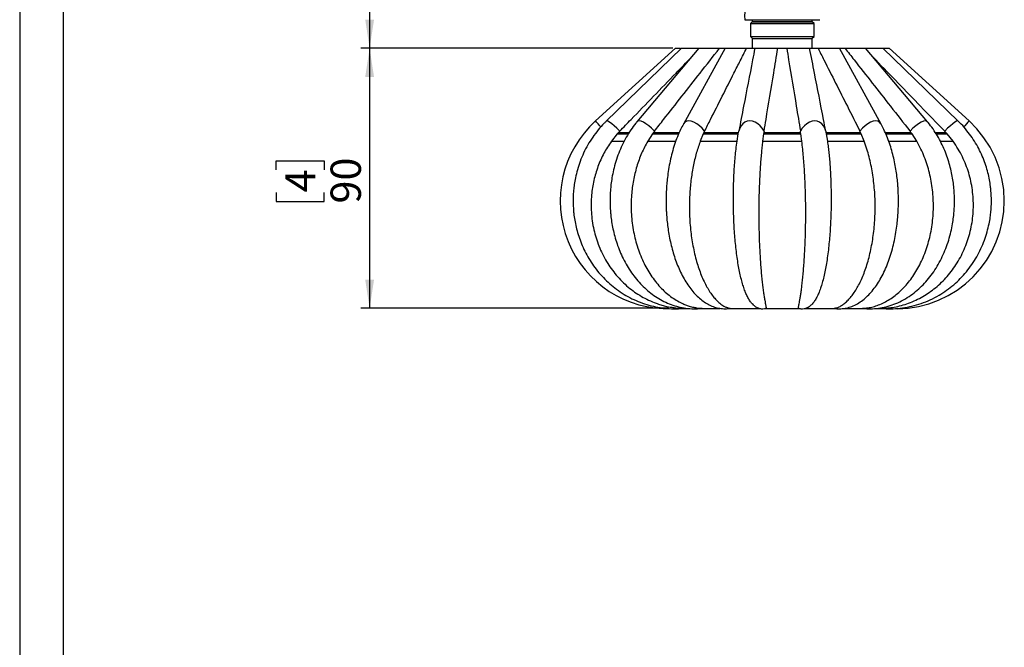
# Model space of a CAD drawing. Units: millimetres. Extents: x 10 to 287, y 10 to 410.
# Drawn here: x 10 to 123, y 93 to 165 of the extents above; entities that cross this region are included whole.
import ezdxf

# ---------------------------------------------------------------- set-up
doc = ezdxf.new("R2010")
doc.units = ezdxf.units.MM
doc.layers.add('FORMAT', color=7, linetype='Continuous')
doc.styles.add('SLDTEXTSTYLE0', font='TXT', dxfattribs={"width": 0.75})
doc.dimstyles.new('SLDDIMSTYLE0', dxfattribs={"dimtxt": 3.5, "dimasz": 3.302, "dimexe": 0, "dimexo": 0.0625, "dimgap": 0.875, "dimtad": 1, "dimlfac": 3, "dimrnd": 1e-09, "dimzin": 12, "dimdsep": 46, "dimtxsty": 'SLDTEXTSTYLE0', "dimsah": 1, "dimcen": 0.09, "dimadec": 0, "dimazin": 3, "dimtfac": 1, "dimtofl": 0, "dimtmove": 0, "dimatfit": 3, "dimfxl": 0, "dimfrac": 2, "dimtolj": 1, "dimtzin": 12, "dimarcsym": 0})

# ---------------------------------------------------------------- blocks, each defined once
blk = doc.blocks.new('_D')
at = {"layer": 'FORMAT', "color": 7}
for p, q in [((82.44, 363.3), (49.14, 363.3)), ((50.14, 363.3), (50.14, 161.95)), ((39.35, 250.31), (39.35, 251.38)), ((39.35, 251.38), (44.91, 251.38)), ((44.91, 251.38), (44.91, 250.31)), ((39.35, 245.14), (39.35, 244.08)), ((44.91, 244.08), (44.91, 245.14)), ((39.35, 244.08), (44.91, 244.08)), ((85.15, 161.95), (49.14, 161.95))]:
    blk.add_line(p, q, dxfattribs=at)
for points in [[(50.14, 363.3), (49.63, 360), (50.65, 360)], [(50.14, 161.95), (50.65, 165.25), (49.63, 165.25)]]:
    blk.add_solid(points, dxfattribs=at)
at = {"layer": 'FORMAT', "color": 7, "char_height": 3.5, "attachment_point": 1, "rotation": 90, "style": 'SLDTEXTSTYLE0'}
for s, insert in [('2000', (45.63, 242.56)), ('79', (40.39, 245.14)), ('MAX', (45.58, 230.68))]:
    blk.add_mtext(s, dxfattribs=dict(at, insert=insert))
blk = doc.blocks.new('_D_1')
at = {"layer": 'FORMAT', "color": 7}
for p, q in [((85.15, 161.95), (49.14, 161.95)), ((50.14, 161.95), (50.14, 131.95)), ((39.35, 147.92), (39.35, 148.98)), ((39.35, 148.98), (44.91, 148.98)), ((44.91, 148.98), (44.91, 147.92)), ((39.35, 145.33), (39.35, 144.26)), ((44.91, 144.26), (44.91, 145.33)), ((39.35, 144.26), (44.91, 144.26)), ((84.66, 131.95), (49.14, 131.95))]:
    blk.add_line(p, q, dxfattribs=at)
for points in [[(50.14, 161.95), (49.63, 158.64), (50.65, 158.64)], [(50.14, 131.95), (50.65, 135.25), (49.63, 135.25)]]:
    blk.add_solid(points, dxfattribs=at)
at = {"layer": 'FORMAT', "color": 7, "char_height": 3.5, "attachment_point": 1, "rotation": 90, "style": 'SLDTEXTSTYLE0'}
for s, insert in [('90', (45.63, 144.04)), ('4', (40.39, 145.33))]:
    blk.add_mtext(s, dxfattribs=dict(at, insert=insert))

msp = doc.modelspace()

# ---------------------------------------------------------------- linework, layer by layer
at = {"color": 7, "linetype": 'Continuous', "lineweight": 25}
for p, q in [((93.444033, 165.242737), (102.111072, 165.242737)), ((94.30636, 164.993272), (94.110886, 164.797788)), ((94.310886, 164.997623), (94.30636, 164.993272)), ((94.310886, 165.242737), (94.310886, 164.997623)), ((101.244219, 164.997623), (101.244219, 165.242737)), ((101.248745, 164.993272), (101.244219, 164.997623)), ((101.444219, 164.797788), (101.248745, 164.993272)), ((94.110886, 164.797788), (94.110886, 163.297798)), ((94.110886, 164.797788), (101.444219, 164.797788)), ((101.444219, 163.297798), (101.444219, 164.797788)), ((94.110886, 163.297798), (94.310886, 163.097785)), ((94.110886, 163.297798), (101.444219, 163.297798)), ((94.310886, 163.097785), (94.310886, 161.946958)), ((94.327552, 163.081135), (101.227552, 163.081135)), ((101.244219, 163.097785), (101.444219, 163.297798)), ((101.244219, 161.946958), (101.244219, 163.097785)), ((85.445615, 161.948229), (76.217534, 153.559968)), ((86.148949, 161.948051), (77.455794, 153.538888)), ((88.160379, 161.948369), (81.002465, 153.454746)), ((86.149348, 161.948428), (86.148949, 161.948051)), ((86.149999, 161.946958), (88.159184, 161.946958)), ((91.170717, 161.947693), (86.357468, 153.197274)), ((88.160991, 161.949104), (88.160379, 161.948369)), ((88.16204, 161.946958), (90.533775, 161.946958)), ((90.533775, 161.946958), (91.170312, 161.946958)), ((93.648571, 161.946958), (94.618652, 161.946958)), ((94.618652, 161.946958), (97.261383, 161.946958)), ((97.261383, 161.946958), (98.293722, 161.946958)), ((98.293722, 161.946958), (100.936452, 161.946958)), ((100.936452, 161.946958), (101.906534, 161.946958)), ((101.906534, 161.946958), (104.383446, 161.946958)), ((109.197637, 153.197274), (104.384471, 161.947534)), ((104.384792, 161.946958), (105.02133, 161.946958)), ((105.02133, 161.946958), (107.391607, 161.946958)), ((114.55264, 153.454746), (107.394114, 161.949104)), ((107.395921, 161.946958), (109.4045, 161.946958)), ((118.09931, 153.538888), (109.405757, 161.948428)), ((109.407279, 161.946958), (110.108338, 161.946958)), ((119.337571, 153.559968), (110.10949, 161.948229)), ((79.024081, 152.390247), (78.884457, 152.246441)), ((83.029306, 152.390247), (82.915921, 152.246441)), ((88.813387, 152.390247), (88.739919, 152.246441)), ((92.730915, 152.246441), (92.75798, 152.390247)), ((95.678678, 152.390247), (95.653988, 152.246441)), ((99.901117, 152.246441), (99.876426, 152.390247)), ((102.797125, 152.390247), (102.82419, 152.246441)), ((106.815186, 152.246441), (106.741718, 152.390247)), ((112.639183, 152.246441), (112.525799, 152.390247)), ((116.670648, 152.246441), (116.531024, 152.390247)), ((78.732736, 152.075535), (78.052734, 151.217407)), ((78.052734, 151.217407), (79.522705, 151.217407)), ((78.884457, 152.246441), (78.732736, 152.075535)), ((78.732736, 152.075535), (79.991319, 152.075535)), ((78.884457, 152.246441), (80.094305, 152.246441)), ((82.793286, 152.075535), (82.243145, 151.217407)), ((82.243145, 151.217407), (85.478763, 151.217407)), ((82.915921, 152.246441), (82.793286, 152.075535)), ((82.793286, 152.075535), (85.816148, 152.075535)), ((82.915921, 152.246441), (85.891072, 152.246441)), ((88.66116, 152.075535), (88.307235, 151.217407)), ((88.307235, 151.217407), (92.562102, 151.217407)), ((88.739919, 152.246441), (88.66116, 152.075535)), ((88.66116, 152.075535), (92.699859, 152.075535)), ((88.739919, 152.246441), (92.730915, 152.246441)), ((92.562102, 151.217407), (92.699859, 152.075535)), ((92.699859, 152.075535), (92.730915, 152.246441)), ((95.628606, 152.075535), (95.513585, 151.217407)), ((95.513585, 151.217407), (100.04152, 151.217407)), ((95.653988, 152.246441), (95.628606, 152.075535)), ((95.628606, 152.075535), (99.926499, 152.075535)), ((95.653988, 152.246441), (99.901117, 152.246441)), ((99.926499, 152.075535), (99.901117, 152.246441)), ((100.04152, 151.217407), (99.926499, 152.075535)), ((102.82419, 152.246441), (102.855246, 152.075535)), ((102.82419, 152.246441), (106.815186, 152.246441)), ((102.855246, 152.075535), (102.993003, 151.217407)), ((102.855246, 152.075535), (106.893944, 152.075535)), ((102.993003, 151.217407), (107.247869, 151.217407)), ((106.893944, 152.075535), (106.815186, 152.246441)), ((107.247869, 151.217407), (106.893944, 152.075535)), ((109.675319, 152.246441), (112.639183, 152.246441)), ((109.750331, 152.075535), (112.761819, 152.075535)), ((110.0863, 151.217407), (113.311959, 151.217407)), ((112.761819, 152.075535), (112.639183, 152.246441)), ((113.311959, 151.217407), (112.761819, 152.075535)), ((115.482276, 152.246441), (116.670648, 152.246441)), ((115.592576, 152.075535), (116.822369, 152.075535)), ((116.082326, 151.217407), (117.502371, 151.217407)), ((116.822369, 152.075535), (116.670648, 152.246441)), ((117.502371, 151.217407), (116.822369, 152.075535)), ((86.387554, 131.946967), (86.865845, 131.946967)), ((88.374812, 131.946967), (88.492341, 131.946967)), ((88.492341, 131.946967), (90.618354, 131.946967)), ((91.717061, 131.946967), (95.189241, 131.946967)), ((95.798443, 131.946967), (99.882339, 131.946967)), ((100.389557, 131.946967), (103.838044, 131.946967)), ((104.903584, 131.946967), (107.062764, 131.946967)), ((107.062764, 131.946967), (107.13042, 131.946967)), ((108.612519, 131.946967), (109.16755, 131.946967)), ((109.16755, 131.946967), (109.301692, 131.946967))]:
    msp.add_line(p, q, dxfattribs=at)
at = {"color": 8, "linetype": 'Continuous', "lineweight": 25}
for p, q in [((94.30636, 164.993272), (101.248745, 164.993272)), ((94.347213, 165.023233), (101.207892, 165.023233))]:
    msp.add_line(p, q, dxfattribs=at)
at = {"color": 8, "linetype": 'Continuous', "lineweight": 25, "flags": 128}
for points in [[(76.817688, 152.899708), (76.718429, 153.008924), (76.505042, 153.243666), (76.347167, 153.417354), (76.250222, 153.524007), (76.217534, 153.559968)], [(79.024081, 152.390247), (78.686638, 152.721152), (78.370522, 153.008924), (78.086582, 153.243666), (77.84456, 153.417354), (77.652759, 153.524007), (77.517761, 153.559968), (77.456614, 153.539663)], [(83.029306, 152.390247), (82.695913, 152.721152), (82.363389, 153.008924), (82.043143, 153.243666), (81.746165, 153.417354), (81.482643, 153.524007), (81.261619, 153.559968), (81.090678, 153.524007), (81.002611, 153.454925)], [(88.813387, 152.390247), (88.524257, 152.721152), (88.215432, 153.008924), (87.897508, 153.243666), (87.581392, 153.417354), (87.277933, 153.524007), (86.997543, 153.559968), (86.749841, 153.524007), (86.543327, 153.417354), (86.385087, 153.243666), (86.362838, 153.206871)], [(109.19327, 153.205102), (109.170018, 153.243666), (109.011777, 153.417354), (108.805263, 153.524007), (108.557561, 153.559968), (108.277171, 153.524007), (107.973712, 153.417354), (107.657597, 153.243666), (107.339673, 153.008924), (107.030847, 152.721152), (106.741718, 152.390247)], [(114.552132, 153.455342), (114.464426, 153.524007), (114.293485, 153.559968), (114.072461, 153.524007), (113.808939, 153.417354), (113.511962, 153.243666), (113.191716, 153.008924), (112.859191, 152.721152), (112.525799, 152.390247)], [(118.098587, 153.539584), (118.037344, 153.559968), (117.902345, 153.524007), (117.710545, 153.417354), (117.468523, 153.243666), (117.184583, 153.008924), (116.868467, 152.721152), (116.531024, 152.390247)], [(119.337571, 153.559968), (119.304882, 153.524007), (119.207938, 153.417354), (119.050063, 153.243666), (118.836676, 153.008924), (118.730045, 152.891602)]]:
    msp.add_lwpolyline(points, dxfattribs=at)
at = {"color": 7, "linetype": 'Continuous', "lineweight": 25, "flags": 128}
for points in [[(95.678678, 152.390247), (95.468685, 152.721152), (95.220807, 153.008924), (94.94355, 153.243666), (94.646427, 153.417354), (94.339633, 153.524007), (94.033694, 153.559968), (93.739108, 153.524007), (93.465983, 153.417354), (93.223689, 153.243666), (93.020541, 153.008924), (92.863508, 152.721152), (92.75798, 152.390247)], [(102.797125, 152.390247), (102.691596, 152.721152), (102.534564, 153.008924), (102.331416, 153.243666), (102.089122, 153.417354), (101.815996, 153.524007), (101.52141, 153.559968), (101.215472, 153.524007), (100.908677, 153.417354), (100.611555, 153.243666), (100.334297, 153.008924), (100.08642, 152.721152), (99.876426, 152.390247)], [(110.036741, 131.93586), (111.110893, 131.902064), (112.32112, 131.975319), (113.518481, 132.165974), (114.691613, 132.472203), (115.829389, 132.891104), (116.921013, 133.418725), (117.956129, 134.050037), (118.924915, 134.779042), (119.818183, 135.598864), (120.627457, 136.501695), (121.345058, 137.478973), (121.964176, 138.521419), (122.478942, 139.619157), (122.884469, 140.761778), (123.176912, 141.938414), (123.353496, 143.137937), (123.412544, 144.348945), (123.345119, 145.642763), (123.143578, 146.922594), (122.810102, 148.17453), (122.348306, 149.385021), (121.763192, 150.540953), (121.061096, 151.629811), (120.249626, 152.639792), (119.337571, 153.559968)]]:
    msp.add_lwpolyline(points, dxfattribs=at)
at = {"color": 7, "linetype": 'Continuous', "lineweight": 25}
for centre, radius, start, end in [((106.983618, 165.68945), 13.546953, 153.03402766, 181.88967791), ((84.590301, 144.348944), 12.447738, 132.27065315, 271.92125149)]:
    msp.add_arc(centre, radius, start, end, dxfattribs=at)
for points, knots in [([(83.029306, 152.390247), (83.380146, 152.836838), (85.133438, 155.068636), (87.633733, 158.255144), (89.784945, 160.993682), (90.533775, 161.946958)], [0, 0, 0, 0, 0.1402148967, 0.7007116976, 1, 1, 1, 1]), ([(85.446767, 161.946958), (85.446713, 161.946958), (85.439722, 161.946958), (85.490195, 161.946958), (85.513082, 161.946958), (85.607063, 161.946958), (85.719269, 161.946958), (85.872731, 161.946958), (85.979651, 161.946958), (86.034106, 161.946958)], [0, 0, 0, 0, 0.0002725855, 0.0353917413, 0.1138879145, 0.22937542, 0.452312328, 0.7210605055, 1, 1, 1, 1]), ([(88.813387, 152.390247), (88.926648, 152.613548), (89.153155, 153.06012), (89.832113, 154.39957), (90.849248, 156.4083), (91.993165, 158.671012), (92.925921, 160.517138), (93.407731, 161.470437), (93.648571, 161.946958)], [0, 0, 0, 0, 0.0701333445, 0.140257563, 0.4206346127, 0.7008089842, 0.8504448848, 1, 1, 1, 1]), ([(91.172063, 161.946958), (91.171954, 161.946958), (91.16816, 161.946958), (91.185207, 161.946958), (91.197175, 161.946958), (91.222159, 161.946958), (91.252015, 161.946958), (91.28898, 161.946958), (91.338563, 161.946958), (91.400532, 161.946958), (91.476035, 161.946958), (91.582213, 161.946958), (91.68256, 161.946958), (91.774659, 161.946958), (91.8605, 161.946958), (91.950403, 161.946958), (92.041534, 161.946958), (92.110314, 161.946958), (92.20183, 161.946958), (92.315422, 161.946958), (92.437905, 161.946958), (92.576313, 161.946958), (92.699712, 161.946958), (92.824624, 161.946958), (92.920296, 161.946958), (93.049231, 161.946958), (93.16044, 161.946958), (93.284711, 161.946958), (93.389148, 161.946958), (93.520455, 161.946958), (93.606243, 161.946958), (93.648571, 161.946958)], [0, 0, 0, 0, 0.0001268263, 0.0044496996, 0.0085645376, 0.0214351553, 0.0305969799, 0.0458958457, 0.0657198554, 0.0908445043, 0.1208712669, 0.1571859591, 0.2194231031, 0.2424029832, 0.2687244616, 0.3233833558, 0.3512823935, 0.3790914497, 0.4066811915, 0.4621143279, 0.5166606825, 0.5550171284, 0.6297368917, 0.6661062246, 0.7062950103, 0.7456031551, 0.8222562682, 0.8409775654, 0.896104915, 0.9487375954, 1, 1, 1, 1]), ([(94.618652, 161.946958), (94.530797, 161.501159), (94.091273, 159.270922), (93.471155, 156.092165), (92.942775, 153.351619), (92.759248, 152.396843), (92.75798, 152.390247)], [0, 0, 0, 0, 0.1400056852, 0.7004197108, 0.997930293, 1, 1, 1, 1]), ([(95.678678, 152.390247), (95.753482, 152.836843), (96.127297, 155.068608), (96.655283, 158.254114), (97.104911, 160.993606), (97.261383, 161.946958)], [0, 0, 0, 0, 0.140236165, 0.7007994204, 1, 1, 1, 1]), ([(98.293722, 161.946958), (98.366859, 161.501143), (98.7329, 159.269893), (99.257795, 156.090656), (99.715164, 153.351387), (99.87532, 152.396843), (99.876426, 152.390247)], [0, 0, 0, 0, 0.139913038, 0.7002485589, 0.997928608, 1, 1, 1, 1]), ([(102.797125, 152.390247), (102.711224, 152.836862), (102.281752, 155.069764), (101.663067, 158.255643), (101.124098, 160.99369), (100.936452, 161.946958)], [0, 0, 0, 0, 0.1401374493, 0.7006335524, 1, 1, 1, 1]), ([(101.906534, 161.946958), (102.131842, 161.501149), (103.259416, 159.27006), (104.86633, 156.090344), (106.253997, 153.351213), (106.73837, 152.396843), (106.741718, 152.390247)], [0, 0, 0, 0, 0.1399151888, 0.7002169433, 0.997928013, 1, 1, 1, 1]), ([(105.02133, 161.946958), (105.371622, 161.501164), (107.124118, 159.27088), (109.619324, 156.091044), (111.770382, 153.351158), (112.520613, 152.396843), (112.525799, 152.390247)], [0, 0, 0, 0, 0.139976763, 0.700296223, 0.997928442, 1, 1, 1, 1]), ([(79.024081, 152.390247), (79.456975, 152.836845), (81.620881, 155.069251), (84.371715, 157.908507), (86.692346, 160.298552), (87.280457, 160.904254)], [0, 0, 0, 0, 0.1573299564, 0.7864448448, 1, 1, 1, 1]), ([(108.271391, 160.908128), (108.368059, 160.808597), (110.197233, 158.925235), (112.94341, 156.09192), (115.59899, 153.351224), (116.524626, 152.396843), (116.531024, 152.390247)], [0, 0, 0, 0, 0.0350820877, 0.6638334024, 0.9976765702, 1, 1, 1, 1]), ([(77.46251, 153.531736), (77.382016, 153.457733), (77.043973, 153.146952), (76.512903, 152.532801), (75.87609, 151.696219), (75.317011, 150.804322), (74.834431, 149.87329), (74.434198, 148.915602), (74.120902, 147.95757), (73.901885, 147.062179), (73.763761, 146.273039), (73.675029, 145.527041), (73.635668, 144.898349), (73.622944, 144.097543), (73.653671, 143.407501), (73.740762, 142.598145), (73.848786, 141.908844), (74.028222, 141.095335), (74.272556, 140.253617), (74.589656, 139.390767), (74.981243, 138.525775), (75.448166, 137.672607), (75.989901, 136.843702), (76.604799, 136.050135), (77.290238, 135.301954), (78.042663, 134.608309), (78.857799, 133.977686), (79.730537, 133.417768), (80.655166, 132.935702), (81.625292, 132.537713), (82.633951, 132.230012), (83.673797, 132.015892), (84.736336, 131.906004), (85.651186, 131.884106), (86.205276, 131.940853), (86.402517, 131.961053)], [0, 0, 0, 0, 0.010840855, 0.0455269722, 0.0802884252, 0.1150673823, 0.1497629955, 0.1841811073, 0.2178873751, 0.2496228354, 0.2755134231, 0.2972908619, 0.3240991426, 0.337938244, 0.3767137752, 0.3924852811, 0.418658408, 0.4458612817, 0.475049714, 0.5055121093, 0.5369506641, 0.569127432, 0.6018703433, 0.6350518489, 0.6685785696, 0.7023834914, 0.736419031, 0.770656408, 0.8050807368, 0.8396910376, 0.8744974436, 0.9095209802, 0.9447914648, 0.9803472186, 1, 1, 1, 1]), ([(121.925947, 144.348945), (121.916458, 144.740106), (121.90311, 145.290361), (121.813845, 146.099737), (121.706486, 146.789024), (121.526833, 147.602534), (121.282567, 148.444256), (120.965426, 149.307092), (120.573923, 150.172169), (120.106731, 151.025053), (119.566013, 151.855039), (118.947201, 152.644438), (118.453351, 153.207065), (118.148581, 153.48413), (118.094008, 153.533742)], [0, 0, 0, 0, 0.1147364095, 0.161402206, 0.238848227, 0.3193412588, 0.4057095386, 0.4958474623, 0.5888756025, 0.6840863374, 0.7809706585, 0.8791544024, 0.978361067, 1, 1, 1, 1]), ([(81.00654, 153.449382), (80.964423, 153.402579), (80.704151, 153.113345), (80.285249, 152.52412), (79.753251, 151.684215), (79.288573, 150.788764), (78.887637, 149.854631), (78.555993, 148.894741), (78.297331, 147.936815), (78.117385, 147.044844), (78.003716, 146.257563), (77.917699, 145.378558), (77.878937, 144.363622), (77.914024, 143.410359), (77.986158, 142.600988), (78.075922, 141.910469), (78.225126, 141.095711), (78.428237, 140.253352), (78.691687, 139.390501), (79.016762, 138.526237), (79.404066, 137.674456), (79.853077, 136.847425), (80.362387, 136.055987), (80.929877, 135.309956), (81.552626, 134.6182), (82.227267, 133.988982), (82.9497, 133.429748), (83.715454, 132.947514), (84.519456, 132.548383), (85.356251, 132.238586), (86.220066, 132.021672), (87.104026, 131.907905), (87.885306, 131.883762), (88.364445, 131.941347), (88.547254, 131.963318)], [0, 0, 0, 0, 0.0066955148, 0.0413770721, 0.0766541331, 0.1124258011, 0.1485302665, 0.1846893894, 0.2203460354, 0.2539852479, 0.2814073161, 0.3049141502, 0.3478986716, 0.3893224781, 0.4062722959, 0.4343153363, 0.4633492269, 0.4943303405, 0.5264239828, 0.5592433496, 0.5924706224, 0.6258661039, 0.6592463516, 0.6924738226, 0.7254535679, 0.7581241981, 0.7904626602, 0.8224787117, 0.8542181726, 0.8857587882, 0.9172114339, 0.9487148518, 0.9804329023, 1, 1, 1, 1]), ([(86.360694, 153.190559), (86.252595, 152.990886), (85.99723, 152.519192), (85.660602, 151.731932), (85.333681, 150.835376), (85.056027, 149.900741), (84.826529, 148.944524), (84.647918, 147.992844), (84.522254, 147.101482), (84.44243, 146.314043), (84.390866, 145.569328), (84.366838, 144.928187), (84.358629, 144.116525), (84.37632, 143.411835), (84.425538, 142.603496), (84.486575, 141.915915), (84.587901, 141.105498), (84.725513, 140.269246), (84.903795, 139.413666), (85.123639, 138.55722), (85.385742, 137.712929), (85.690116, 136.892268), (86.036365, 136.105422), (86.423573, 135.361753), (86.850375, 134.670001), (87.314919, 134.038498), (87.814753, 133.475077), (88.346881, 132.987056), (88.907854, 132.580932), (89.493851, 132.263105), (90.101004, 132.037406), (90.724371, 131.913957), (91.288926, 131.882327), (91.636107, 131.936965), (91.775663, 131.958927)], [0, 0, 0, 0, 0.02699474712, 0.06377060025, 0.10169104827, 0.14045696696, 0.17965831102, 0.21859932102, 0.25557468412, 0.28668686204, 0.31271311757, 0.34434770523, 0.36297625682, 0.40924918764, 0.42814096217, 0.45928965315, 0.49132914316, 0.52525637675, 0.5600580996, 0.59523888314, 0.63037945413, 0.66515334289, 0.69928476408, 0.73255632563, 0.76479301236, 0.79586198859, 0.82568123404, 0.85423100007, 0.8815678555, 0.90783853494, 0.9332912394, 0.95827407116, 0.98322746495, 1, 1, 1, 1]), ([(111.192541, 144.348945), (111.187221, 144.738057), (111.179728, 145.286035), (111.129288, 146.094375), (111.06862, 146.78196), (110.967183, 147.59238), (110.829588, 148.428633), (110.651334, 149.284222), (110.431385, 150.140614), (110.169648, 150.985095), (109.863943, 151.805042), (109.54447, 152.543729), (109.301791, 152.994167), (109.195275, 153.19187)], [0, 0, 0, 0, 0.1274684561, 0.1795106819, 0.2653177195, 0.353580844, 0.4470399471, 0.5429123195, 0.6398246862, 0.7366283785, 0.8324219508, 0.9264476668, 1, 1, 1, 1]), ([(117.661288, 144.348945), (117.653477, 144.738532), (117.64247, 145.287524), (117.568534, 146.096889), (117.479321, 146.787402), (117.329934, 147.602163), (117.126891, 148.444531), (116.863387, 149.307362), (116.538421, 150.171711), (116.150768, 151.023187), (115.703055, 151.851358), (115.188868, 152.638502), (114.802863, 153.173835), (114.571576, 153.428532), (114.550333, 153.451925)], [0, 0, 0, 0, 0.1190559393, 0.167769303, 0.2483676543, 0.3318138033, 0.420858423, 0.5130966516, 0.6074245116, 0.7029228377, 0.7989028328, 0.894840823, 0.9903413289, 1, 1, 1, 1]), ([(78.052734, 151.217407), (77.898443, 150.994088), (77.588416, 150.545357), (77.178982, 149.828797), (76.810817, 149.079264), (76.49445, 148.304454), (76.230521, 147.512038), (76.018893, 146.703316), (75.859267, 145.873989), (75.748345, 144.983491), (75.698741, 144.036783), (75.723552, 143.03372), (75.827725, 142.024877), (76.010832, 141.031859), (76.268615, 140.066396), (76.598523, 139.130167), (77.004499, 138.216826), (77.479518, 137.346469), (78.015936, 136.52884), (78.610623, 135.764713), (79.269135, 135.049612), (79.978432, 134.400164), (80.728041, 133.822948), (81.514411, 133.317649), (82.3436, 132.882012), (83.094286, 132.570109), (83.743041, 132.354784), (84.341901, 132.192178), (84.931209, 132.073213), (85.451831, 132.002697), (85.798936, 131.97117), (86.026234, 131.957325), (86.176677, 131.951268), (86.274519, 131.948543), (86.34601, 131.947418), (86.372039, 131.947125), (86.397274, 131.946956), (86.389889, 131.946964), (86.387554, 131.946967)], [0, 0, 0, 0, 0.0318577636, 0.0640142666, 0.0967877808, 0.1298479694, 0.1621965412, 0.194784839, 0.227928731, 0.2612844924, 0.3000734638, 0.3391244614, 0.3789763495, 0.4190299047, 0.457556112, 0.4961888299, 0.5354609576, 0.5747832273, 0.6124774163, 0.6501556006, 0.6883443413, 0.7264808504, 0.7629318701, 0.799297509, 0.8360934131, 0.8727652805, 0.8946020914, 0.9163137831, 0.9455921012, 0.9651038489, 0.9779986609, 0.9864532757, 0.9919450106, 0.9954619335, 0.9983944511, 0.9993506443, 0.9997946669, 1, 1, 1, 1]), ([(82.243145, 151.217407), (82.117903, 150.9935), (81.864754, 150.540927), (81.533318, 149.82502), (81.234467, 149.075667), (80.977336, 148.3014), (80.762223, 147.509526), (80.589059, 146.701304), (80.457582, 145.872543), (80.36494, 144.982568), (80.321254, 144.036725), (80.336885, 143.034753), (80.415867, 142.027068), (80.557824, 141.035041), (80.759287, 140.070429), (81.017966, 139.135189), (81.336803, 138.222779), (81.71023, 137.352863), (82.131959, 136.535459), (82.598982, 135.77174), (83.115545, 135.05683), (83.671429, 134.406915), (84.257798, 133.82904), (84.87092, 133.323237), (85.515084, 132.886906), (86.098307, 132.572676), (86.599371, 132.356041), (87.055159, 132.1938), (87.499706, 132.074513), (87.888667, 132.003333), (88.139934, 131.971541), (88.302177, 131.957514), (88.398825, 131.951456), (88.467219, 131.948593), (88.490711, 131.947717), (88.518729, 131.947035), (88.502788, 131.946924), (88.496613, 131.946949), (88.492341, 131.946967)], [0, 0, 0, 0, 0.0327031404, 0.0661017018, 0.1005022584, 0.1355278033, 0.17006768, 0.2050835174, 0.2408714547, 0.2770123854, 0.3191243011, 0.3615257458, 0.4047080644, 0.4479214046, 0.4892181376, 0.5302764815, 0.5715644224, 0.6123631552, 0.650885789, 0.6887484447, 0.7264044091, 0.7632316379, 0.7976665421, 0.83125142, 0.8644397307, 0.8967179691, 0.9155591642, 0.9340015089, 0.9583600616, 0.9741751086, 0.9843309692, 0.9907535227, 0.9947224132, 0.9970798207, 0.9987335815, 0.9990382055, 0.9993346421, 1, 1, 1, 1]), ([(88.307235, 151.217407), (88.226244, 150.992698), (88.061191, 150.534765), (87.847567, 149.820097), (87.654, 149.071132), (87.486975, 148.297692), (87.346494, 147.506551), (87.232574, 146.698962), (87.145018, 145.870866), (87.081769, 144.981465), (87.049247, 144.036547), (87.053851, 143.035748), (87.098243, 142.029328), (87.182122, 141.038446), (87.303196, 140.074896), (87.459752, 139.14098), (87.653334, 138.229986), (87.880374, 137.361074), (88.13669, 136.544543), (88.419842, 135.782162), (88.732079, 135.068545), (89.067076, 134.419056), (89.418806, 133.84125), (89.783818, 133.335812), (90.164043, 132.899313), (90.509177, 132.579968), (90.802695, 132.359704), (91.060203, 132.19865), (91.305273, 132.078096), (91.519296, 132.005668), (91.640583, 131.971816), (91.724788, 131.959581), (91.74821, 131.950209), (91.782611, 131.951104), (91.777692, 131.947997), (91.777225, 131.947702)], [0, 0, 0, 0, 0.03406997362, 0.06943099526, 0.10636151339, 0.14440619745, 0.18228143972, 0.22096695795, 0.26073255093, 0.30105155653, 0.348144489, 0.39557837374, 0.44379008751, 0.49182068627, 0.53740259383, 0.58229290822, 0.62687165706, 0.67022154664, 0.71036355773, 0.74891242903, 0.78618527687, 0.82141898223, 0.85308641223, 0.88260013239, 0.91025459357, 0.93554165706, 0.94950647686, 0.96256415176, 0.97877961306, 0.9885316037, 0.99429285602, 0.99755281697, 0.99923737856, 0.99992761773, 1, 1, 1, 1]), ([(94.514575, 132.286097), (94.443887, 132.345664), (94.267154, 132.494591), (94.034122, 132.808004), (93.795969, 133.207033), (93.57751, 133.674626), (93.373215, 134.206732), (93.181945, 134.808781), (93.004414, 135.477303), (92.841841, 136.206759), (92.693927, 136.997374), (92.561438, 137.846527), (92.446962, 138.736786), (92.350687, 139.657794), (92.271911, 140.607426), (92.210139, 141.591943), (92.16668, 142.590593), (92.141212, 143.591589), (92.133072, 144.592421), (92.142346, 145.600267), (92.169031, 146.593891), (92.212316, 147.561456), (92.271363, 148.500459), (92.347665, 149.417766), (92.440632, 150.322829), (92.521446, 150.917994), (92.562102, 151.217407)], [0, 0, 0, 0, 0.0142602399, 0.0356534001, 0.0599051811, 0.0861127478, 0.1153176053, 0.147997732, 0.1837385095, 0.2222400284, 0.263531668, 0.3080891902, 0.3551125527, 0.4023081056, 0.4512661333, 0.5024452012, 0.5548304594, 0.60582142, 0.6572685386, 0.7095835475, 0.7616602774, 0.8109566219, 0.859337354, 0.9071324162, 0.9532806375, 1, 1, 1, 1]), ([(95.513585, 151.217407), (95.486926, 150.992084), (95.432249, 150.529955), (95.361246, 149.816498), (95.295986, 149.067911), (95.238736, 148.295148), (95.189508, 147.504548), (95.148325, 146.697404), (95.115068, 145.869746), (95.088728, 144.980698), (95.071217, 144.036332), (95.064287, 143.036239), (95.06892, 142.030581), (95.08493, 141.040414), (95.111441, 140.07756), (95.147642, 139.144551), (95.193502, 138.234613), (95.247732, 137.366618), (95.308793, 136.551053), (95.375491, 135.790206), (95.447687, 135.078474), (95.52314, 134.430633), (95.599527, 133.854654), (95.67487, 133.352265), (95.747915, 132.919565), (95.809081, 132.595886), (95.854684, 132.369594), (95.886616, 132.213474), (95.907996, 132.094758), (95.915071, 132.009645), (95.895735, 131.969036), (95.875658, 131.958197), (95.865767, 131.956269), (95.864831, 131.956086)], [0, 0, 0, 0, 0.0351802866, 0.0721534573, 0.1111651816, 0.1516896579, 0.1922984866, 0.2339858009, 0.2770008154, 0.3207314031, 0.3718944201, 0.4234503179, 0.4758003272, 0.527823893, 0.5769963922, 0.6251483774, 0.6725963914, 0.7182619074, 0.7599934755, 0.7994037618, 0.8366834031, 0.870913137, 0.9005288519, 0.9267697203, 0.9496762557, 0.9685700344, 0.977831828, 0.9854891561, 0.9932276601, 0.9966810888, 0.9984365402, 0.9998520059, 1, 1, 1, 1]), ([(99.691507, 131.956642), (99.682131, 131.959436), (99.663815, 131.964892), (99.640307, 132.00267), (99.646278, 132.094424), (99.676083, 132.252262), (99.726832, 132.497993), (99.78926, 132.821617), (99.85833, 133.217821), (99.930519, 133.681541), (100.004001, 134.212046), (100.077566, 134.812732), (100.149342, 135.480281), (100.21755, 136.20901), (100.281146, 136.999124), (100.338759, 137.847885), (100.388264, 138.737784), (100.428702, 139.658527), (100.459642, 140.607989), (100.480516, 141.592366), (100.490173, 142.590883), (100.488374, 143.591777), (100.475072, 144.592533), (100.449624, 145.600306), (100.412073, 146.593858), (100.362964, 147.561355), (100.302824, 148.500266), (100.230427, 149.417485), (100.146086, 150.322289), (100.076505, 150.917919), (100.04152, 151.217407)], [0, 0, 0, 0, 0.001469047, 0.0028699673, 0.0064631891, 0.0152251441, 0.0280830174, 0.0452132271, 0.0663877726, 0.0904134672, 0.1179819734, 0.1494205691, 0.1842414994, 0.2220769074, 0.2628989199, 0.3071398588, 0.3539749058, 0.4010857608, 0.4500336405, 0.5012619892, 0.5537421999, 0.6048553644, 0.6564453835, 0.7089173779, 0.7611543858, 0.8105990889, 0.8591147926, 0.9070236071, 0.9532508106, 1, 1, 1, 1]), ([(102.993003, 151.217407), (103.024071, 150.99213), (103.087761, 150.530315), (103.167308, 149.816727), (103.238037, 149.068091), (103.297196, 148.295264), (103.34499, 147.504617), (103.381388, 146.697432), (103.406349, 145.869733), (103.420036, 144.98063), (103.419608, 144.036181), (103.401981, 143.035994), (103.366356, 142.030217), (103.312676, 141.039923), (103.241587, 140.076916), (103.153313, 139.14367), (103.046268, 138.23341), (102.921559, 137.365066), (102.780495, 136.54906), (102.623465, 135.787479), (102.44797, 135.07468), (102.255906, 134.425596), (102.049121, 133.8478), (101.827441, 133.342511), (101.587243, 132.904098), (101.352505, 132.582986), (101.169037, 132.383355), (101.073636, 132.308446), (101.042212, 132.283773)], [0, 0, 0, 0, 0.035161168, 0.0720800096, 0.1110085635, 0.1514278791, 0.1919190874, 0.2334783867, 0.2763583492, 0.3199530132, 0.3709645859, 0.4223835659, 0.4746201009, 0.5265686444, 0.5757199035, 0.6239174487, 0.6715017481, 0.7174222766, 0.7595431392, 0.7995265527, 0.8376325868, 0.8730152451, 0.9041467868, 0.9324565333, 0.9582641182, 0.9812615906, 0.9938278681, 1, 1, 1, 1]), ([(103.776253, 131.947622), (103.778439, 131.948347), (103.789112, 131.951887), (103.826166, 131.954992), (103.890838, 131.969098), (104.01852, 131.998852), (104.240563, 132.073814), (104.554595, 132.227373), (104.919911, 132.475162), (105.293429, 132.80203), (105.661278, 133.201684), (106.017775, 133.668338), (106.361275, 134.200607), (106.691965, 134.802859), (107.005329, 135.471929), (107.296847, 136.201966), (107.564839, 136.993108), (107.806059, 137.84282), (108.013971, 138.733821), (108.186527, 139.655508), (108.323635, 140.605682), (108.424774, 141.590776), (108.486467, 142.590074), (108.508581, 143.591683), (108.491695, 144.593154), (108.434508, 145.601713), (108.337102, 146.596018), (108.201329, 147.564231), (108.028894, 148.504195), (107.81621, 149.422287), (107.563507, 150.329754), (107.353998, 150.918947), (107.247869, 151.217407)], [0, 0, 0, 0, 0.0003281597, 0.0016021971, 0.0052633482, 0.00977692, 0.0202980389, 0.0386196802, 0.0594635022, 0.0830936688, 0.1092763221, 0.1368262986, 0.1667777038, 0.1995706907, 0.234774972, 0.2721183837, 0.3116635187, 0.3538937716, 0.3980857245, 0.4421497963, 0.4876343206, 0.5350109131, 0.5833911528, 0.6304347849, 0.6779083302, 0.7262533226, 0.7745164111, 0.8204010447, 0.8657006528, 0.9108088338, 0.9548195507, 1, 1, 1, 1]), ([(107.062764, 131.946967), (107.057839, 131.946945), (107.051141, 131.946916), (107.034448, 131.947062), (107.083197, 131.948115), (107.113502, 131.949663), (107.230287, 131.955441), (107.371106, 131.967363), (107.629574, 131.997494), (108.036392, 132.068724), (108.596442, 132.219311), (109.234381, 132.465337), (109.875145, 132.790764), (110.499756, 133.190072), (111.099775, 133.656946), (111.67346, 134.189176), (112.222981, 134.79171), (112.741759, 135.46151), (113.222854, 136.192439), (113.664078, 136.984417), (114.060837, 137.835091), (114.403061, 138.727501), (114.687647, 139.65052), (114.914886, 140.601746), (115.084472, 141.587968), (115.191014, 142.588549), (115.234474, 143.591351), (115.216018, 144.593995), (115.13383, 145.603811), (114.988017, 146.599267), (114.78157, 147.568512), (114.516971, 148.509856), (114.189061, 149.429025), (113.796527, 150.339451), (113.475933, 150.920314), (113.311959, 151.217407)], [0, 0, 0, 0, 0.0007106544, 0.0009665271, 0.0015670275, 0.0041257401, 0.0074846035, 0.0149320807, 0.0230201322, 0.0402711649, 0.067783348, 0.0967101401, 0.1273387122, 0.1592559302, 0.1910949379, 0.224154431, 0.2589210726, 0.2949621619, 0.3320721274, 0.3703950029, 0.4104621804, 0.4516598127, 0.4921699729, 0.5335389905, 0.5762799276, 0.6196825229, 0.6617576528, 0.7041888956, 0.7474712723, 0.7908600066, 0.832383825, 0.8737524478, 0.915445041, 0.9567528713, 1, 1, 1, 1]), ([(109.16755, 131.946967), (109.16519, 131.946964), (109.158583, 131.946956), (109.19102, 131.947172), (109.225899, 131.947649), (109.328592, 131.949594), (109.482795, 131.955089), (109.698553, 131.96703), (110.050253, 131.99686), (110.59837, 132.067116), (111.335942, 132.216571), (112.169781, 132.461921), (112.999407, 132.786441), (113.804377, 133.185084), (114.574644, 133.651472), (115.308634, 134.183061), (116.010234, 134.785106), (116.671638, 135.454744), (117.284263, 136.185727), (117.8456, 136.977839), (118.350256, 137.828862), (118.785847, 138.722129), (119.148452, 139.646095), (119.438665, 140.598122), (119.656457, 141.585293), (119.795162, 142.58703), (119.854807, 143.590935), (119.837007, 144.594662), (119.739656, 145.605615), (119.562874, 146.602059), (119.310489, 147.572128), (118.985396, 148.514462), (118.581615, 149.43433), (118.096184, 150.346523), (117.704248, 150.921334), (117.502371, 151.217407)], [0, 0, 0, 0, 0.000202473, 0.0005668015, 0.0022041793, 0.0063579429, 0.0111297659, 0.0210297515, 0.0313563085, 0.0527223477, 0.0857895138, 0.1196453809, 0.1546420651, 0.1902594264, 0.2249838766, 0.2602521176, 0.2965513986, 0.3334119908, 0.3706413356, 0.4084149923, 0.4472816943, 0.4866845735, 0.5249756389, 0.5637084824, 0.603428216, 0.643548799, 0.6823247267, 0.7213962029, 0.7613040899, 0.8014524708, 0.840093335, 0.8788850797, 0.918365345, 0.9579517903, 1, 1, 1, 1]), ([(103.778169, 131.955848), (103.823456, 131.946126), (104.074015, 131.89234), (104.549128, 131.89286), (105.19144, 131.969482), (105.837487, 132.166167), (106.479945, 132.475935), (107.086218, 132.887549), (107.650995, 133.384702), (108.170808, 133.952264), (108.659353, 134.601297), (109.112162, 135.325198), (109.525357, 136.116122), (109.895814, 136.96524), (110.221066, 137.862702), (110.499174, 138.79709), (110.728548, 139.753379), (110.907197, 140.705035), (111.032832, 141.596402), (111.112732, 142.383833), (111.164041, 143.128556), (111.189033, 143.76969), (111.191593, 144.192314), (111.192541, 144.348945)], [0, 0, 0, 0, 0.0086416046, 0.0478114828, 0.0877406631, 0.1292386038, 0.1731820443, 0.220451311, 0.2655735169, 0.3133708275, 0.3638844952, 0.4170268703, 0.4726025771, 0.5303304236, 0.5898538034, 0.6507066833, 0.7122418751, 0.7733684149, 0.8314082123, 0.8802468963, 0.9210996352, 0.9707583625, 1, 1, 1, 1]), ([(107.041899, 131.957616), (107.130379, 131.944856), (107.514155, 131.889508), (108.207229, 131.895287), (109.111561, 131.980739), (110.016144, 132.182645), (110.911959, 132.493309), (111.791302, 132.916852), (112.611319, 133.431685), (113.365725, 134.020816), (114.051033, 134.667035), (114.688616, 135.385736), (115.273426, 136.170641), (115.800881, 137.01451), (116.266789, 137.908885), (116.667397, 138.843305), (116.999149, 139.803118), (117.257709, 140.761067), (117.437899, 141.653031), (117.550895, 142.440307), (117.639505, 143.319318), (117.652735, 143.944671), (117.661288, 144.348945)], [0, 0, 0, 0, 0.0146017151, 0.0633337691, 0.1126762882, 0.1629152583, 0.2143560191, 0.2673050322, 0.3220599154, 0.372255076, 0.4234908478, 0.4757700571, 0.5290552472, 0.5832553768, 0.6382163865, 0.6936867563, 0.7492420973, 0.8040264709, 0.8557091283, 0.897840746, 0.9339569477, 1, 1, 1, 1]), ([(109.164168, 131.958232), (109.282245, 131.944336), (109.756512, 131.888523), (110.598665, 131.896443), (111.681783, 131.985364), (112.762606, 132.189423), (113.830955, 132.500578), (114.877586, 132.922179), (115.855961, 133.434195), (116.758132, 134.020608), (117.579305, 134.664572), (118.34358, 135.380446), (119.045024, 136.1621), (119.678262, 137.002454), (120.238296, 137.893335), (120.72062, 138.824637), (121.120923, 139.782258), (121.434203, 140.740312), (121.653188, 141.635696), (121.791441, 142.42483), (121.879745, 143.170833), (121.920679, 143.799512), (121.924609, 144.20939), (121.925947, 144.348945)], [0, 0, 0, 0, 0.0178137253, 0.0715502831, 0.1257867638, 0.1806000659, 0.2360778884, 0.2923199397, 0.3494373185, 0.4013122686, 0.4533855504, 0.5056456743, 0.5580687214, 0.6106040949, 0.6631667155, 0.7156033757, 0.7676206385, 0.8185630108, 0.866524927, 0.9056542527, 0.9385672366, 0.9790835028, 1, 1, 1, 1]), ([(94.516928, 132.288859), (94.551437, 132.257057), (94.688154, 132.131067), (94.973208, 131.986737), (95.351082, 131.893097), (95.657083, 131.892363), (95.817363, 131.95118), (95.861378, 131.967332)], [0, 0, 0, 0, 0.0971073027, 0.3847103112, 0.6472838947, 0.9031397591, 1, 1, 1, 1]), ([(99.694214, 131.966716), (99.774764, 131.943036), (99.974326, 131.884369), (100.319309, 131.90806), (100.693895, 132.039619), (100.940377, 132.177792), (101.04363, 132.280486), (101.044836, 132.281686)], [0, 0, 0, 0, 0.1732730165, 0.4292835015, 0.6981355593, 0.9964724835, 1, 1, 1, 1])]:
    msp.add_open_spline(points, degree=3, knots=knots, dxfattribs=at)
at = {"layer": 'FORMAT'}
for p, q in [((9.740005, 409.776117), (9.740005, 9.776117)), ((14.740005, 404.776117), (14.740005, 14.776117))]:
    msp.add_line(p, q, dxfattribs=at)

# ---------------------------------------------------------------- dimensions: what is measured, and where the dimension line sits
at = {"layer": 'FORMAT', "color": 7}
dim = msp.add_linear_dim(base=(50.142562, 161.946959), p1=(83.444219, 363.299453), p2=(86.147826, 161.946959), angle=90, text='MAX 2000', dimstyle='SLDDIMSTYLE0', dxfattribs=at)
dim.commit()
dim.dimension.update_dxf_attribs({"geometry": '_D', "text_midpoint": (50.142562, 241.790449), "dimtype": 160})
dim = msp.add_linear_dim(base=(50.142562, 131.946959), p1=(86.147826, 161.946959), p2=(85.65657, 131.946959), angle=90, dimstyle='SLDDIMSTYLE0', dxfattribs=at)
dim.commit()
dim.dimension.update_dxf_attribs({"geometry": '_D_1', "text_midpoint": (50.142562, 146.622686), "dimtype": 160})

doc.saveas('drawing.dxf')
